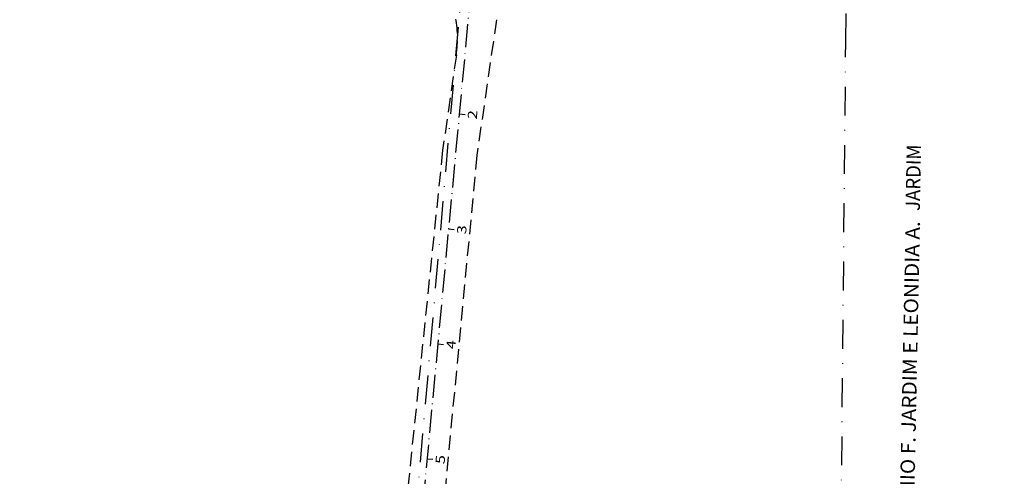
# Model space of a CAD drawing. Extents: x 189457 to 190412, y 1676779 to 1678197.
# Drawn here: x 189606 to 189777, y 1678007 to 1678086 of the extents above; entities that cross this region are included whole.
import ezdxf
from ezdxf.enums import TextEntityAlignment as Align

# ---------------------------------------------------------------- set-up
doc = ezdxf.new("R2010")
doc.units = 0
doc.header["$MEASUREMENT"] = 0
for name, pattern in [('DASHDOT', [1, 0.5, -0.25, 0, -0.25]), ('HIDDEN', [0.375, 0.25, -0.125]), ('LIN0', [0]), ('LIN3', [6, 4, -1, 0, -1])]:
    doc.linetypes.add(name, pattern=pattern)
for name, color, linetype in [('EIXOS', 7, 'LIN0'), ('ESCRITURA', 7, 'LIN0'), ('MEIOFIO-EXST', 7, 'LIN0'), ('PRANCHA', 7, 'LIN0')]:
    doc.layers.add(name, color=color, linetype=linetype)
doc.styles.add('ITALICC', font='italicc')
doc.styles.add('ROMANC', font='romanc')
doc.styles.add('ROMANS', font='romans')

# ---------------------------------------------------------------- blocks, each defined once
blk = doc.blocks.new('BLOCO558374')
at = {"layer": 'EIXOS', "color": 5, "linetype": 'LIN3', "flags": 128}
blk.add_lwpolyline([(189686.1757, 1678109.7384), (189669.618193, 1677932.479996)], dxfattribs=at)
blk = doc.blocks.new('BLOCO559554')
at = {"layer": 'EIXOS', "color": 5, "linetype": 'LIN0'}
for p, q in [((189682.4555, 1678069.9118), (189683.451166, 1678069.818796)), ((189680.5955, 1678049.9985), (189681.591166, 1678049.905496)), ((189678.7354, 1678030.0851), (189679.731066, 1678029.992096)), ((189676.8753, 1678010.1718), (189677.870966, 1678010.078796))]:
    blk.add_line(p, q, dxfattribs=at)
at = {"layer": 'EIXOS', "color": 9, "style": 'ROMANS'}
for s, width, p, p2 in [('2', 1.20098, (189685.476961, 1678068.926522), (189685.621634, 1678070.475335)), ('3', 1.20098, (189683.616961, 1678049.013222), (189683.761634, 1678050.562035)), ('4', 1.134259, (189681.756861, 1678029.099822), (189681.901534, 1678030.648635)), ('5', 1.20098, (189679.896761, 1678009.186522), (189680.041434, 1678010.735335))]:
    blk.add_text(s, height=1.6, rotation=84.6635459, dxfattribs=dict(at, width=width)).set_placement(p, p2, align=Align.FIT)

msp = doc.modelspace()

# ---------------------------------------------------------------- linework, layer by layer
at = {"layer": 'ESCRITURA', "color": 50, "linetype": 'DASHDOT', "ltscale": 10}
for p, q in [((189591.294319, 1677043.637383), (189683.170837, 1678094.729459)), ((189749.4209, 1678082.3173), (189749.5574, 1678095.3155)), ((189748.4351, 1677978.7328), (189749.4209, 1678082.3173))]:
    msp.add_line(p, q, dxfattribs=at)
at = {"layer": 'MEIOFIO-EXST', "color": 1, "linetype": 'HIDDEN', "ltscale": 10}
for p, q in [((189688.894422, 1678086.240073), (189685.5076, 1678062.7499)), ((189681.949309, 1678080.115312), (189679.569008, 1678063.606128)), ((189685.5076, 1678062.7499), (189673.4319, 1677935.7006))]:
    msp.add_line(p, q, dxfattribs=at)
at = {"layer": 'MEIOFIO-EXST', "color": 1, "linetype": 'HIDDEN', "ltscale": 10, "flags": 128}
msp.add_lwpolyline([(189679.569008, 1678063.606128), (189666.481604, 1677936.361207)], dxfattribs=at)
at = {"layer": 'MEIOFIO-EXST', "color": 1, "linetype": 'HIDDEN', "ltscale": 10}
msp.add_arc((189662.154003, 1678082.969407), 20, 351.795556, 11.4625, dxfattribs=at)

# ---------------------------------------------------------------- block references
at = {"layer": 'EIXOS'}
for name in ['BLOCO558374', 'BLOCO559554']:
    msp.add_blockref(name, (0, 0), dxfattribs=at)

# ---------------------------------------------------------------- texts
at = {"layer": 'ESCRITURA', "color": 4, "linetype": 'DASHDOT', "ltscale": 10, "style": 'ROMANC'}
for s, rotation, width, p, p2 in [('JARDIM', 88.82916645, 0.854867, (189762.246, 1678053.0835), (189762.480985, 1678064.581099)), ('TERRAS DE HERDEIROS DE ANTONIO F. JARDIM E LEONIDIA A.', 88.82916691, 0.807632, (189760.189, 1677949.024), (189762.279344, 1678051.302641))]:
    msp.add_text(s, height=2.5, rotation=rotation, dxfattribs=dict(at, width=width)).set_placement(p, p2, align=Align.FIT)
at = {"layer": 'PRANCHA', "color": 1, "style": 'ITALICC', "width": 1.019502}
msp.add_text('TABELA DE LOCACAO DAS PASSAGENS DE PEDESTRES', height=4, rotation=85.01277783, dxfattribs=at).set_placement((189777.4463, 1677909.9165), (189793.720265, 1678096.407781), align=Align.FIT)

doc.saveas('drawing.dxf')
